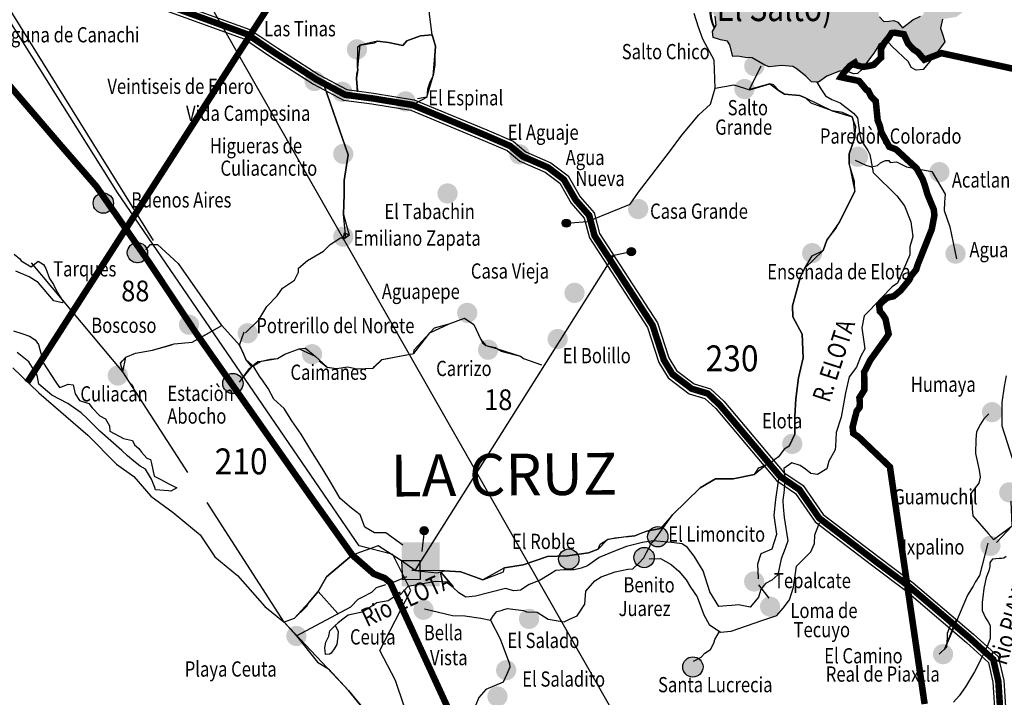
# Model space of a CAD drawing. Units: millimetres. Extents: x 0 to 2529293160181, y 0 to 1053706702311.
# Drawn here: x 268411 to 268494, y 2677901 to 2677958 of the extents above; entities that cross this region are included whole.
import ezdxf
from ezdxf.enums import TextEntityAlignment as Align

# ---------------------------------------------------------------- set-up
doc = ezdxf.new("R2010")
doc.units = ezdxf.units.MM
doc.linetypes.add('ACAD_ISO02W100', pattern=[15, 12, -3])
doc.linetypes.add('ACAD_ISO03W100', pattern=[30, 12, -18])
for name, color, linetype in [('BOLAS', 251, 'Continuous'), ('BRECHA', 110, 'ACAD_ISO03W100'), ('CAMINOREVEST', 30, 'ACAD_ISO02W100'), ('CARR2000', 30, 'ACAD_ISO02W100'), ('CUOTDIV', 5, 'Continuous'), ('KILOMETRAJE', 7, 'Continuous'), ('LIBRENODIV', 1, 'Continuous'), ('LIBRENODIVEST', 8, 'Continuous'), ('LIMITMUNI', 3, 'Continuous'), ('MANCHA', 8, 'Continuous'), ('MAR1', 4, 'Continuous'), ('MUNI', 170, 'Continuous'), ('NKM', 7, 'Continuous'), ('POBLADOS', 7, 'Continuous'), ('POLOS1ER', 1, 'Continuous'), ('REVESTIDAEST', 74, 'Continuous'), ('RIO', 131, 'Continuous'), ('RIOS', 160, 'Continuous'), ('TERRACERIA', 34, 'Continuous'), ('TREN', 7, 'TRACKS')]:
    doc.layers.add(name, color=color, linetype=linetype)
doc.styles.add('POBLADOS', font='romand.shx', dxfattribs={"height": 0.007})
doc.styles.add('QQ', font='TIMES.TTF', dxfattribs={"height": 0.0109})
doc.linetypes.add('TRACKS', pattern='A,3.81,[130,ltypeshp.shx,S=6.35,R=0,X=0,Y=0],3.81', length=7.62)

# ---------------------------------------------------------------- blocks, each defined once
blk = doc.blocks.new('B')
at = {"layer": 'KILOMETRAJE'}
blk.add_hatch(color=8, dxfattribs=at).paths.add_polyline_path([(0.00186, -0.00965, 1), (-0.00186, -0.00965, 1)])
blk.add_line((0, -0.00965), (0, 0), dxfattribs=at)
blk.add_circle((0, -0.00965), 0.00186, dxfattribs=at)

msp = doc.modelspace()

# ---------------------------------------------------------------- hatches: boundary and pattern name
at = {"layer": 'BOLAS'}
for points in [[(268438.441, 2677955.714, 1.000001), (268440.153, 2677955.714, 1.000001)], [(268471.951, 2677954.31, 1.000001), (268473.663, 2677954.31, 1.000001)], [(268434.869, 2677953.048, 1.000001), (268436.581, 2677953.048, 1.000001)], [(268437.203, 2677952.132, 1.000001), (268438.915, 2677952.132, 1.000001)], [(268471.123, 2677952.37, 1.000001), (268472.835, 2677952.37, 1.000001)], [(268442.536, 2677951.329, 1.000001), (268444.248, 2677951.329, 1.000001)], [(268437.286, 2677946.893, 1.000001), (268438.998, 2677946.893, 1.000001)], [(268452.147, 2677946.863, 1.000001), (268453.859, 2677946.863, 1.000001)], [(268480.696, 2677946.657, 1.000001), (268482.409, 2677946.657, 1.000001)], [(268487.56, 2677945.363, 1.000001), (268489.272, 2677945.363, 1.000001)], [(268446.077, 2677943.56, 1.000001), (268447.79, 2677943.56, 1.000001)], [(268417.06, 2677942.677, 1.000001), (268418.772, 2677942.677, 1.000001)], [(268462.158, 2677942.245, 1.000001), (268463.87, 2677942.245, 1.000001)], [(268437.288, 2677939.917, 1.000001), (268439, 2677939.917, 1.000001)], [(268419.936, 2677938.496, 1.000001), (268421.648, 2677938.496, 1.000001)], [(268476.83, 2677938.528, 1.000001), (268478.543, 2677938.528, 1.000001)], [(268488.92, 2677938.488, 1.000001), (268490.633, 2677938.488, 1.000001)], [(268456.79, 2677935.173, 1.000001), (268458.503, 2677935.173, 1.000001)], [(268447.739, 2677933.488, 1.000001), (268449.451, 2677933.488, 1.000001)], [(268424.277, 2677932.487, 1.000001), (268425.989, 2677932.487, 1.000001)], [(268429.23, 2677931.77, 1.000001), (268430.942, 2677931.77, 1.000001)], [(268455.364, 2677931.279, 1.000001), (268457.077, 2677931.279, 1.000001)], [(268434.653, 2677930.001, 1.000001), (268436.365, 2677930.001, 1.000001)], [(268449.501, 2677930.377, 1.000001), (268451.213, 2677930.377, 1.000001)], [(268418.274, 2677928.202, 1.000001), (268419.986, 2677928.202, 1.000001)], [(268427.985, 2677927.462, 1.000001), (268429.698, 2677927.462, 1.000001)], [(268492.001, 2677925.111, 1.000001), (268493.713, 2677925.111, 1.000001)], [(268475.155, 2677922.437, 1.000001), (268476.868, 2677922.437, 1.000001)], [(268493.454, 2677918.341, 1.000001), (268495.166, 2677918.341, 1.000001)], [(268463.751, 2677914.613, 1.000001), (268465.463, 2677914.613, 1.000001)], [(268446.263, 2677910.415), (268446.263, 2677914.123), (268443.07, 2677914.123), (268443.07, 2677910.415)], [(268491.866, 2677913.834, 1.000001), (268493.578, 2677913.834, 1.000001)], [(268456.243, 2677912.723, 1.000001), (268457.955, 2677912.723, 1.000001)], [(268462.594, 2677912.854, 1.000001), (268464.307, 2677912.854, 1.000001)], [(268471.937, 2677910.826, 1.000001), (268473.649, 2677910.826, 1.000001)], [(268444.05, 2677908.444, 1.000001), (268445.763, 2677908.444, 1.000001)], [(268473.281, 2677908.705, 1.000001), (268474.994, 2677908.705, 1.000001)], [(268452.956, 2677907.671, 1.000001), (268454.668, 2677907.671, 1.000001)], [(268433.331, 2677906.231, 1.000001), (268435.043, 2677906.231, 1.000001)], [(268487.868, 2677904.699, 1.000001), (268489.58, 2677904.699, 1.000001)], [(268451.024, 2677903.344, 1.000001), (268452.736, 2677903.344, 1.000001)], [(268466.712, 2677903.628, 1.000001), (268468.424, 2677903.628, 1.000001)], [(268450.291, 2677901.127, 1.000001), (268452.003, 2677901.127, 1.000001)]]:
    msp.add_hatch(color=256, dxfattribs=at).paths.add_polyline_path(points)
at = {"layer": 'MANCHA'}
h = msp.add_hatch(color=256, dxfattribs=at)
h.paths.add_polyline_path([(268444.28, 2677912.562), (268444.261, 2677911.016), (268444.644, 2677911.02), (268444.627, 2677912.557)])
h.paths.add_polyline_path([(268443.043, 2677912.578), (268443.146, 2677911.007), (268444.261, 2677911.016), (268444.28, 2677912.562)])
at = {"layer": 'RIO'}
h = msp.add_hatch(color=256, dxfattribs=at)
h.paths.add_polyline_path([(268480.6, 2677962.825), (268480.888, 2677963.356), (268481.503, 2677964.002), (268482.019, 2677964.807), (268481.721, 2677966.211), (268481.309, 2677967.941), (268480.541, 2677968.964), (268479.028, 2677969.835), (268478.663, 2677970.138), (268477.569, 2677970.122), (268476.9, 2677970.06), (268476.231, 2677969.999), (268475.685, 2677969.528), (268475.785, 2677968.442), (268475.846, 2677967.775), (268475.307, 2677967.22), (268474.889, 2677967.182), (268474.198, 2677967.37), (268474.144, 2677967.955), (268474.394, 2677968.904), (268475.099, 2677970.4), (268475.387, 2677970.931), (268476.01, 2677971.494), (268476.062, 2677971.835), (268475.151, 2677971.667), (268474.931, 2677971.31), (268474.423, 2677970.422), (268473.913, 2677970.459), (268473.518, 2677971.096), (268473.411, 2677971.339), (268472.735, 2677971.361), (268472.127, 2677971.557), (268471.435, 2677971.746), (268471.033, 2677971.83), (268471.272, 2677971.413), (268471.429, 2677971.266), (268471.518, 2677971.077), (268471.641, 2677970.909), (268472.025, 2677970.609), (268472.496, 2677970.063), (268472.983, 2677969.35), (268473.022, 2677968.933), (268472.901, 2677968.416), (268472.164, 2677968.18), (268470.682, 2677968.717), (268469.526, 2677969.369), (268469.169, 2677969.588), (268468.416, 2677970.445), (268467.853, 2677971.067), (268467.336, 2677971.187), (268466.979, 2677970.481), (268467.194, 2677969.07), (268467.894, 2677967.872), (268468.464, 2677967.166), (268468.982, 2677966.12), (268469.181, 2677964.875), (268469.068, 2677964.276), (268468.666, 2677963.144), (268468.675, 2677962.135), (268468.501, 2677961.277), (268468.707, 2677959.949), (268468.852, 2677959.289), (268469.514, 2677958.508), (268469.583, 2677957.757), (268469.295, 2677957.226), (268469.341, 2677956.725), (268469.949, 2677956.528), (268470.549, 2677956.415), (268470.747, 2677956.097), (268471.007, 2677955.11), (268471.424, 2677955.149), (268472.025, 2677955.036), (268472.618, 2677955.006), (268473.699, 2677954.391), (268474.049, 2677954.255), (268475.135, 2677954.355), (268476.07, 2677954.273), (268476.427, 2677954.053), (268477.158, 2677953.447), (268477.621, 2677952.985), (268478.214, 2677952.955), (268478.928, 2677953.441), (268479.984, 2677953.875), (268480.503, 2677953.923), (268480.929, 2677954.386), (268481.315, 2677954.63), (268481.403, 2677954.434), (268481.966, 2677954.286), (268482.068, 2677954.296), (268482.278, 2677954.591), (268482.877, 2677955.404), (268483.173, 2677955.852), (268483.317, 2677956.118), (268483.636, 2677956.316), (268483.801, 2677956.304), (268484.179, 2677956.768), (268484.416, 2677957.134), (268484.687, 2677957.161), (268485.453, 2677957.034), (268485.807, 2677956.248), (268486.268, 2677955.748), (268486.635, 2677955.511), (268487.178, 2677954.882), (268488.016, 2677955.204), (268488.342, 2677955.624), (268488.866, 2677956.346), (268488.736, 2677956.839), (268488.507, 2677957.491), (268488.689, 2677958.266), (268489.851, 2677958.457), (268490.482, 2677958.936), (268491.005, 2677959.657), (268491.02, 2677960.416), (268491.254, 2677961.532), (268491.595, 2677962.405), (268491.998, 2677962.611), (268492.278, 2677963.226), (268492.543, 2677964.008), (268492.801, 2677964.873), (268492.891, 2677965.723), (268492.837, 2677966.308), (268492.791, 2677966.809), (268492.723, 2677966.634), (268492.518, 2677966.11), (268492.321, 2677965.503), (268491.691, 2677965.024), (268491.562, 2677964.591), (268491.381, 2677963.817), (268491.184, 2677963.209), (268490.797, 2677962.837), (268490.402, 2677962.548), (268490.312, 2677961.698), (268490.297, 2677960.939), (268490.009, 2677960.408), (268489.546, 2677959.944), (268489.219, 2677959.83), (268488.832, 2677959.457), (268488.247, 2677959.404), (268487.996, 2677959.381), (268487.449, 2677959.835), (268487.198, 2677959.812), (268487.168, 2677959.22), (268487.055, 2677958.62), (268486.812, 2677958.514), (268486.166, 2677958.202), (268485.301, 2677957.533), (268484.921, 2677958.003), (268484.571, 2677958.139), (268484.153, 2677958.101), (268483.735, 2677958.062), (268483.362, 2677958.449), (268483.233, 2677958.942), (268483.422, 2677959.633), (268483.088, 2677959.602), (268482.776, 2677959.321), (268482.26, 2677959.442), (268481.72, 2677959.813), (268481.742, 2677960.489), (268481.529, 2677960.974), (268481.065, 2677961.436), (268481.194, 2677961.869), (268481.307, 2677962.469)])
h.paths.add_polyline_path([(268491.336, 2677962.261), (268498.836, 2677962.261), (268498.836, 2677964.19), (268491.336, 2677964.19)], flags=9)
h.paths.add_polyline_path([(268461.454, 2677954.561), (268470.962, 2677954.561), (268470.962, 2677956.489), (268461.454, 2677956.489)], flags=9)

# ---------------------------------------------------------------- linework, layer by layer
at = {"layer": 'BRECHA', "ltscale": 0.5}
for points in [[(268481.327, 2677946.371), (268482.212, 2677945.945), (268482.689, 2677945.82), (268483.189, 2677945.909), (268483.463, 2677946.145), (268483.665, 2677946.248), (268483.867, 2677946.351), (268484.164, 2677946.336), (268484.264, 2677946.176), (268484.802, 2677946.224), (268485.652, 2677945.817), (268487.792, 2677945.409), (268488.914, 2677943.508), (268488.846, 2677942.829), (268488.812, 2677942.116), (268489.288, 2677940.757), (268489.865, 2677938.041)], [(268492.6, 2677924.976), (268492.174, 2677924.557), (268491.877, 2677924.107), (268491.557, 2677923.444), (268491.489, 2677922.804), (268491.471, 2677921.619), (268491.624, 2677920.873), (268491.77, 2677920.21), (268491.866, 2677919.628), (268491.744, 2677919.11), (268491.063, 2677918.244), (268491.162, 2677917.62), (268491.182, 2677916.945), (268491.236, 2677916.359), (268492.561, 2677914.833), (268492.985, 2677914.365)], [(268434.187, 2677906.231), (268438.771, 2677908.695), (268439.388, 2677909.346), (268439.805, 2677909.52), (268440.554, 2677909.913), (268440.949, 2677910.328), (268441.74, 2677910.563)], [(268467.674, 2677904.118), (268468.333, 2677904.449), (268468.637, 2677904.769), (268469.109, 2677905.084), (268469.394, 2677905.61), (268469.49, 2677905.932), (268469.881, 2677906.616)]]:
    msp.add_lwpolyline(points, dxfattribs=at)
at = {"layer": 'CAMINOREVEST'}
for points in [[(268445.642, 2677956.949), (268445.422, 2677958.672), (268445.348, 2677959.474), (268445.285, 2677960.153), (268445.279, 2677960.9), (268444.846, 2677961.545), (268444.8, 2677962.039), (268444.85, 2677962.853), (268444.861, 2677963.414), (268444.556, 2677964.693), (268446.191, 2677965.217), (268446.87, 2677965.28), (268447.432, 2677965.269), (268448.455, 2677964.99), (268448.905, 2677964.844), (268450.164, 2677964.711), (268450.411, 2677964.734)], [(268439.354, 2677952.137), (268439.251, 2677953.248), (268439.279, 2677953.624), (268439.369, 2677954.006), (268439.352, 2677954.191), (268439.378, 2677955.937), (268439.552, 2677956.077), (268440.782, 2677956.253), (268441.018, 2677956.399), (268441.962, 2677956.299), (268443.171, 2677956.037), (268443.508, 2677956.441), (268444.654, 2677956.858), (268445.642, 2677956.949), (268445.919, 2677955.979), (268445.869, 2677955.165), (268445.875, 2677954.418), (268445.713, 2677953.469), (268445.45, 2677952.947), (268445.254, 2677952.369), (268445.192, 2677951.678), (268444.395, 2677951.543)], [(268475.734, 2677922.23), (268475.734, 2677922.23), (268475.734, 2677922.23), (268476.231, 2677923.259), (268476.214, 2677924.774), (268476.322, 2677926.241), (268476.523, 2677928.019), (268476.915, 2677929.694), (268476.853, 2677931.691), (268476.043, 2677933.159), (268476.02, 2677934.067), (268476.702, 2677936.558), (268477.063, 2677937.259), (268477.698, 2677938.288), (268478.628, 2677938.738), (268478.912, 2677939.614), (268479.673, 2677940.594), (268479.985, 2677941.169), (268481.273, 2677943.735), (268481.255, 2677944.583), (268480.816, 2677946.06), (268480.798, 2677946.908), (268481.279, 2677948.287), (268481.377, 2677949.206), (268481.146, 2677949.731), (268481.058, 2677950.027), (268480.236, 2677950.376), (268479.371, 2677950.539), (268477.602, 2677951.187), (268477.136, 2677951.63), (268476.632, 2677951.826), (268475.344, 2677951.95), (268474.895, 2677952.212), (268474.423, 2677952.715), (268474.111, 2677952.808), (268472.392, 2677952.342), (268473.392, 2677954.339)], [(268421.485, 2677938.793), (268421.897, 2677939.256), (268422.463, 2677939.256), (268424.214, 2677937.661), (268427.87, 2677932.41)], [(268436.116, 2677929.439), (268436.774, 2677928.893), (268437.574, 2677928.784), (268438.532, 2677928.933), (268439.277, 2677928.759), (268440.669, 2677928.826), (268440.778, 2677928.958), (268441.391, 2677929.56), (268444.08, 2677930.051), (268444.113, 2677930.357), (268445.437, 2677931.814), (268445.437, 2677931.814), (268445.826, 2677932.214), (268447.069, 2677932.571), (268448.361, 2677933.054), (268448.361, 2677933.054), (268448.361, 2677933.054), (268449.14, 2677932.519), (268449.743, 2677931.239), (268449.892, 2677930.95), (268450.155, 2677930.731), (268450.96, 2677930.562), (268451.475, 2677930.246), (268451.662, 2677930.202), (268453.092, 2677929.848), (268453.355, 2677929.63), (268454.862, 2677929.101)], [(268419.551, 2677928.522), (268419.364, 2677929.233), (268419.528, 2677929.43), (268419.802, 2677929.759), (268420.623, 2677930.077), (268422.058, 2677930.33), (268423.893, 2677930.863), (268425.399, 2677931.002), (268427.913, 2677932.435)], [(268445, 2677908.516), (268447.362, 2677907.945), (268448.397, 2677907.919), (268449.751, 2677907.74), (268450.556, 2677907.571), (268450.824, 2677907.96), (268451.098, 2677908.288), (268451.454, 2677908.382), (268451.689, 2677908.464), (268451.985, 2677908.552), (268453.338, 2677908.373), (268453.59, 2677908.275), (268454.505, 2677908.238), (268455.41, 2677907.654), (268456.768, 2677907.414), (268457.234, 2677907.639), (268457.875, 2677907.941), (268458.515, 2677908.91), (268458.596, 2677910.01), (268459.367, 2677910.87), (268459.882, 2677911.221), (268461.059, 2677911.633), (268462.133, 2677911.853), (268462.554, 2677911.892), (268463.058, 2677912.363), (268463.501, 2677912.828), (268463.703, 2677913.272), (268464.015, 2677913.847), (268464.059, 2677914.033), (268464.398, 2677914.307), (268465.902, 2677916.448), (268468.245, 2677918.727), (268469.521, 2677919.475), (268471.038, 2677919.494), (268472.829, 2677919.841), (268473.201, 2677920.421), (268473.902, 2677920.728)], [(268473.163, 2677911.043), (268473.107, 2677912.312), (268473.391, 2677913.188), (268474.327, 2677913.578), (268474.698, 2677914.826), (268474.494, 2677916.385), (268474.613, 2677917.731), (268474.877, 2677919.492)], [(268463.926, 2677912.743), (268464.895, 2677912.771), (268465.794, 2677912.247), (268466.452, 2677911.701), (268467.067, 2677910.968), (268467.429, 2677910.334), (268467.988, 2677909.536), (268468.554, 2677908.01), (268468.993, 2677907.201), (268469.963, 2677906.562), (268470.867, 2677906.645), (268473.518, 2677907.556), (268474.695, 2677907.968), (268475.248, 2677908.565), (268475.789, 2677909.283), (268476.117, 2677910.344), (268476.378, 2677912.129), (268477.57, 2677913.33), (268477.871, 2677914.025), (268477.925, 2677914.758), (268478.318, 2677915.766)], [(268450.556, 2677907.571), (268451.36, 2677906.003), (268452.162, 2677903.892), (268452.19, 2677903.591), (268451.938, 2677903.022), (268451.638, 2677902.326), (268450.176, 2677901.706), (268449.568, 2677901.044), (268449.323, 2677900.414), (268449.829, 2677898.215), (268450.805, 2677896.848), (268450.789, 2677896.361), (268449.75, 2677895.113)], [(268488.394, 2677904.697), (268489.051, 2677905.311), (268489.1, 2677906.067), (268489.103, 2677906.463), (268489.391, 2677907.201)]]:
    msp.add_lwpolyline(points, dxfattribs=at)
at = {"layer": 'CARR2000'}
for p, q in [((268445.642, 2677956.949), (268445.422, 2677958.672)), ((268441.018, 2677956.399), (268439.552, 2677956.077)), ((268441.962, 2677956.299), (268441.018, 2677956.399)), ((268443.171, 2677956.037), (268441.962, 2677956.299)), ((268443.508, 2677956.441), (268443.171, 2677956.037)), ((268444.654, 2677956.858), (268443.508, 2677956.441)), ((268445.642, 2677956.949), (268444.654, 2677956.858)), ((268445.919, 2677955.979), (268445.642, 2677956.949)), ((268439.552, 2677956.077), (268439.352, 2677954.191)), ((268445.869, 2677955.165), (268445.919, 2677955.979)), ((268445.713, 2677953.469), (268445.869, 2677955.165)), ((268439.369, 2677954.006), (268439.251, 2677953.248)), ((268439.352, 2677954.191), (268439.369, 2677954.006)), ((268439.251, 2677953.248), (268439.347, 2677952.209)), ((268445.192, 2677951.678), (268445.713, 2677953.469)), ((268438.544, 2677946.81), (268436.522, 2677952.658)), ((268436.522, 2677952.658), (268436.522, 2677952.658)), ((268472.433, 2677952.315), (268474.111, 2677952.808)), ((268474.111, 2677952.808), (268474.895, 2677952.212)), ((268474.895, 2677952.212), (268475.344, 2677951.95)), ((268443.98, 2677951.026), (268445.192, 2677951.678)), ((268475.344, 2677951.95), (268476.632, 2677951.826)), ((268476.632, 2677951.826), (268477.136, 2677951.63)), ((268477.136, 2677951.63), (268479.371, 2677950.539)), ((268479.371, 2677950.539), (268479.371, 2677950.539)), ((268479.371, 2677950.539), (268481.058, 2677950.027)), ((268481.058, 2677950.027), (268481.146, 2677949.731)), ((268481.146, 2677949.731), (268481.279, 2677948.287)), ((268419.551, 2677928.522), (268401.908, 2677949.57)), ((268481.279, 2677948.287), (268480.798, 2677946.908)), ((268438.212, 2677944.662), (268438.544, 2677946.81)), ((268438.544, 2677946.81), (268438.544, 2677946.81)), ((268438.544, 2677946.81), (268438.544, 2677946.81)), ((268480.798, 2677946.908), (268480.816, 2677946.06)), ((268480.816, 2677946.06), (268481.273, 2677943.735)), ((268438.213, 2677943.498), (268438.212, 2677944.662)), ((268438.212, 2677944.662), (268438.212, 2677944.662)), ((268438.157, 2677941.799), (268438.213, 2677943.498)), ((268481.273, 2677943.735), (268479.985, 2677941.169)), ((268481.273, 2677943.735), (268481.273, 2677943.735)), ((268438.367, 2677939.806), (268438.157, 2677941.799)), ((268438.157, 2677941.799), (268438.157, 2677941.799)), ((268479.985, 2677941.169), (268478.912, 2677939.614)), ((268478.912, 2677939.614), (268478.628, 2677938.738)), ((268478.628, 2677938.738), (268477.063, 2677937.259)), ((268477.063, 2677937.259), (268476.702, 2677936.558)), ((268476.702, 2677936.558), (268476.02, 2677934.067)), ((268476.02, 2677934.067), (268476.043, 2677933.159)), ((268447.069, 2677932.571), (268448.361, 2677933.054)), ((268448.361, 2677933.054), (268449.14, 2677932.519)), ((268476.043, 2677933.159), (268476.853, 2677931.691)), ((268426.023, 2677931.358), (268427.913, 2677932.435)), ((268427.913, 2677932.435), (268429.393, 2677930.773)), ((268445.437, 2677931.814), (268447.069, 2677932.571)), ((268449.14, 2677932.519), (268449.743, 2677931.239)), ((268425.399, 2677931.002), (268426.023, 2677931.358)), ((268444.08, 2677930.051), (268445.437, 2677931.814)), ((268476.853, 2677931.691), (268476.915, 2677929.694)), ((268422.058, 2677930.33), (268423.56, 2677930.767)), ((268423.56, 2677930.767), (268423.893, 2677930.863)), ((268423.893, 2677930.863), (268425.399, 2677931.002)), ((268429.393, 2677930.773), (268429.393, 2677930.773)), ((268429.393, 2677930.773), (268429.954, 2677929.493)), ((268449.743, 2677931.239), (268450.155, 2677930.731)), ((268450.155, 2677930.731), (268451.148, 2677930.447)), ((268419.551, 2677928.522), (268419.802, 2677929.759)), ((268419.802, 2677929.759), (268420.623, 2677930.077)), ((268420.623, 2677930.077), (268422.058, 2677930.33)), ((268422.058, 2677930.33), (268422.058, 2677930.33)), ((268432.599, 2677929.644), (268433.2, 2677930.017)), ((268433.2, 2677930.017), (268434.432, 2677930.448)), ((268434.432, 2677930.448), (268435.761, 2677929.829)), ((268435.761, 2677929.829), (268436.774, 2677928.893)), ((268441.418, 2677929.565), (268444.08, 2677930.051)), ((268451.148, 2677930.447), (268453.092, 2677929.848)), ((268453.092, 2677929.848), (268453.355, 2677929.63)), ((268476.915, 2677929.694), (268476.523, 2677928.019)), ((268430.394, 2677928.931), (268429.591, 2677927.924)), ((268429.954, 2677929.493), (268430.394, 2677928.931)), ((268430.394, 2677928.931), (268431.242, 2677929.413)), ((268431.242, 2677929.413), (268432.599, 2677929.644)), ((268436.774, 2677928.893), (268437.574, 2677928.784)), ((268437.574, 2677928.784), (268438.532, 2677928.933)), ((268438.532, 2677928.933), (268439.277, 2677928.759)), ((268440.669, 2677928.826), (268441.418, 2677929.565)), ((268453.355, 2677929.63), (268454.862, 2677929.101)), ((268433.152, 2677907.404), (268419.551, 2677928.522)), ((268439.277, 2677928.759), (268440.669, 2677928.826)), ((268476.523, 2677928.019), (268476.322, 2677926.241)), ((268476.322, 2677926.241), (268476.214, 2677924.774)), ((268476.214, 2677924.774), (268476.231, 2677923.259)), ((268476.231, 2677923.259), (268475.734, 2677922.23)), ((268473.902, 2677920.728), (268472.829, 2677919.841)), ((268472.829, 2677919.841), (268471.038, 2677919.494)), ((268472.829, 2677919.841), (268472.829, 2677919.841)), ((268469.521, 2677919.475), (268468.245, 2677918.727)), ((268471.038, 2677919.494), (268469.521, 2677919.475)), ((268469.521, 2677919.475), (268469.521, 2677919.475)), ((268468.245, 2677918.727), (268465.902, 2677916.448)), ((268468.245, 2677918.727), (268468.245, 2677918.727)), ((268465.902, 2677916.448), (268464.891, 2677915.296)), ((268463.744, 2677915.085), (268462.722, 2677914.673)), ((268464.891, 2677915.296), (268463.744, 2677915.085)), ((268492.985, 2677914.365), (268494.543, 2677915.527)), ((268460.42, 2677914.355), (268459.647, 2677913.543)), ((268462.197, 2677914.625), (268460.42, 2677914.355)), ((268462.722, 2677914.673), (268462.197, 2677914.625)), ((268438.901, 2677913.059), (268436.729, 2677911.226)), ((268458.826, 2677913.256), (268457.049, 2677912.987)), ((268459.647, 2677913.543), (268458.826, 2677913.256)), ((268455.357, 2677912.937), (268453.304, 2677912.219)), ((268457.049, 2677912.987), (268455.357, 2677912.937)), ((268457.049, 2677912.987), (268457.049, 2677912.987)), ((268446.673, 2677911.714), (268444.201, 2677911.747)), ((268444.201, 2677911.747), (268444.201, 2677911.747)), ((268448.059, 2677911.63), (268446.673, 2677911.714)), ((268449.923, 2677910.955), (268448.059, 2677911.63)), ((268451.737, 2677911.969), (268449.923, 2677910.955)), ((268453.304, 2677912.219), (268451.737, 2677911.969)), ((268436.729, 2677911.226), (268436.021, 2677909.993)), ((268449.923, 2677910.955), (268449.923, 2677910.955)), ((268436.021, 2677909.993), (268435.258, 2677909.076)), ((268435.258, 2677909.076), (268434.008, 2677907.691)), ((268434.008, 2677907.691), (268433.152, 2677907.404)), ((268438.578, 2677901.627), (268433.152, 2677907.404)), ((268444.127, 2677894.919), (268438.578, 2677901.627))]:
    msp.add_line(p, q, dxfattribs=at)
at = {"layer": 'CUOTDIV', "const_width": 0.551}
msp.add_lwpolyline([(268409.714, 2677952.992), (268414.235, 2677947.707), (268417.317, 2677944.157), (268419.245, 2677941.386), (268421.742, 2677937.782), (268425.74, 2677931.761), (268435.253, 2677918.186), (268438.901, 2677913.059), (268440.724, 2677911.464), (268441.639, 2677911.108), (268442.116, 2677910.711), (268446.97, 2677900.144)], dxfattribs=at)
at = {"layer": 'LIBRENODIV', "const_width": 0.551}
msp.add_lwpolyline([(268422.809, 2677959.618), (268430.042, 2677956.989), (268432.363, 2677955.424), (268435.867, 2677953.178), (268438.295, 2677951.886), (268440.632, 2677951.574), (268443.98, 2677951.026), (268450.084, 2677948.491), (268452.213, 2677947.567), (268453.285, 2677946.677), (268455.414, 2677945.754), (268456.747, 2677944.733), (268457.735, 2677943.018), (268458.882, 2677941.709), (268459.332, 2677939.994), (268464.229, 2677932.441), (268465.183, 2677929.504), (268465.9, 2677928.317), (268467.528, 2677927.085), (268468.883, 2677926.683), (268469.893, 2677925.724), (268474.993, 2677919.681), (268476.61, 2677918.58), (268478.28, 2677916.168), (268482.957, 2677912.586), (268485.928, 2677910.359), (268490.994, 2677906.036), (268492.962, 2677904.244), (268493.39, 2677902.396), (268493.586, 2677899.326)], dxfattribs=at)
at = {"layer": 'LIBRENODIV', "color": 7}
for points in [[(268423.081, 2677960.007), (268430.252, 2677957.402), (268432.615, 2677955.808), (268436.1, 2677953.574), (268438.437, 2677952.33), (268440.699, 2677952.028), (268444.107, 2677951.47), (268450.263, 2677948.914), (268452.456, 2677947.962), (268453.527, 2677947.073), (268455.649, 2677946.152), (268457.099, 2677945.042), (268458.11, 2677943.287), (268459.298, 2677941.93), (268459.758, 2677940.182), (268464.647, 2677932.641), (268465.604, 2677929.696), (268466.248, 2677928.63), (268467.739, 2677927.502), (268469.119, 2677927.092), (268470.228, 2677926.039), (268475.304, 2677920.025), (268476.938, 2677918.911), (268478.617, 2677916.489), (268483.234, 2677912.952), (268486.215, 2677910.718), (268491.297, 2677906.38), (268493.377, 2677904.487), (268493.845, 2677902.463), (268494.045, 2677899.348)], [(268422.537, 2677959.228), (268429.832, 2677956.577), (268432.111, 2677955.041), (268435.635, 2677952.781), (268438.152, 2677951.442), (268440.564, 2677951.12), (268443.853, 2677950.581), (268449.904, 2677948.068), (268451.97, 2677947.172), (268453.042, 2677946.282), (268455.18, 2677945.355), (268456.395, 2677944.424), (268457.36, 2677942.75), (268458.465, 2677941.488), (268458.907, 2677939.806), (268463.811, 2677932.242), (268464.763, 2677929.312), (268465.553, 2677928.004), (268467.318, 2677926.669), (268468.646, 2677926.275), (268469.558, 2677925.408), (268474.683, 2677919.337), (268476.281, 2677918.248), (268477.944, 2677915.847), (268482.68, 2677912.22), (268485.641, 2677910.001), (268490.69, 2677905.691), (268492.547, 2677904.001), (268492.934, 2677902.329), (268493.127, 2677899.305)]]:
    msp.add_lwpolyline(points, dxfattribs=at)
at = {"layer": 'LIBRENODIVEST'}
for p, q in [((268437.03, 2677939.25), (268437.921, 2677939.806)), ((268437.921, 2677939.806), (268438.367, 2677939.806)), ((268436.473, 2677938.694), (268437.03, 2677939.25)), ((268435.136, 2677937.915), (268436.473, 2677938.694)), ((268434.356, 2677937.248), (268435.136, 2677937.915)), ((268434.356, 2677936.914), (268434.356, 2677937.248)), ((268434.022, 2677936.247), (268434.356, 2677936.914)), ((268432.573, 2677934.912), (268433.019, 2677935.579)), ((268433.019, 2677935.579), (268434.022, 2677936.247)), ((268431.682, 2677934.022), (268432.573, 2677934.912)), ((268431.013, 2677932.91), (268431.682, 2677934.022)), ((268429.899, 2677931.797), (268431.013, 2677932.91)), ((268429.393, 2677930.773), (268429.794, 2677931.892)), ((268429.714, 2677930.053), (268429.393, 2677930.773)), ((268429.954, 2677929.493), (268429.714, 2677930.053)), ((268430.595, 2677928.933), (268429.954, 2677929.493)), ((268431.075, 2677928.134), (268430.595, 2677928.933)), ((268431.396, 2677927.734), (268431.075, 2677928.134)), ((268431.796, 2677927.094), (268431.396, 2677927.734)), ((268432.277, 2677926.214), (268431.796, 2677927.094)), ((268433.158, 2677925.415), (268432.277, 2677926.214)), ((268433.799, 2677924.375), (268433.158, 2677925.415)), ((268434.6, 2677923.255), (268433.799, 2677924.375)), ((268435.401, 2677921.896), (268434.6, 2677923.255)), ((268475.734, 2677922.23), (268475.334, 2677921.99)), ((268436.362, 2677920.376), (268435.401, 2677921.896)), ((268475.334, 2677921.99), (268474.853, 2677921.35)), ((268474.533, 2677921.11), (268474.052, 2677920.71)), ((268474.853, 2677921.35), (268474.533, 2677921.11)), ((268437.083, 2677919.177), (268436.362, 2677920.376)), ((268437.885, 2677917.817), (268437.083, 2677919.177)), ((268438.846, 2677917.018), (268437.885, 2677917.817)), ((268439.567, 2677916.458), (268438.846, 2677917.018)), ((268439.967, 2677915.418), (268439.567, 2677916.458)), ((268440.768, 2677914.938), (268439.967, 2677915.418)), ((268441.73, 2677914.938), (268440.768, 2677914.938)), ((268443.172, 2677913.899), (268441.73, 2677914.938)), ((268441.072, 2677913.845), (268438.901, 2677913.059)), ((268443.043, 2677912.578), (268441.072, 2677913.845)), ((268444.201, 2677911.747), (268443.043, 2677912.578))]:
    msp.add_line(p, q, dxfattribs=at)
for points in [[(268469.511, 2677952.442), (268469.426, 2677954.812), (268468.47, 2677956.574), (268468.111, 2677957.598), (268467.74, 2677958.753)], [(268459.029, 2677941.306), (268462.343, 2677942.667), (268463.045, 2677943.657), (268465.641, 2677947.066), (268466.701, 2677948.485), (268468.13, 2677950.202), (268469.107, 2677951.084), (268469.511, 2677952.442), (268471.073, 2677952.718), (268472.433, 2677952.315)], [(268444.201, 2677911.747), (268460.984, 2677938.37)], [(268492.514, 2677914.055), (268491.81, 2677911.343), (268491.438, 2677910.78), (268491.257, 2677910.446), (268490.799, 2677909.663), (268488.834, 2677905.077), (268489.826, 2677907.562)]]:
    msp.add_lwpolyline(points, dxfattribs=at)
at = {"layer": 'LIBRENODIVEST', "ltscale": 0.5}
msp.add_lwpolyline([(268442.39, 2677910.77), (268443.509, 2677911.26)], dxfattribs=at)
at = {"layer": 'LIMITMUNI', "const_width": 0.551}
for points in [[(268411.484, 2677927.61), (268433.319, 2677961.627)], [(268499.211, 2677953.081), (268488.595, 2677955.397), (268487.145, 2677954.84), (268486.602, 2677955.469), (268486.236, 2677955.705), (268485.774, 2677956.206), (268485.421, 2677956.991), (268484.655, 2677957.119), (268484.384, 2677957.091), (268484.147, 2677956.725), (268483.781, 2677956.277), (268483.491, 2677955.769), (268483.498, 2677955.017), (268483.187, 2677954.712), (268482.875, 2677954.407), (268482.272, 2677954.277), (268481.933, 2677954.243), (268481.371, 2677954.391), (268481.282, 2677954.587), (268480.896, 2677954.343), (268480.341, 2677953.74), (268480.104, 2677953.373), (268480.525, 2677953.279), (268481.644, 2677953.05), (268482.268, 2677952.293), (268482.41, 2677952.239), (268482.669, 2677951.718), (268483.049, 2677951.346), (268483.09, 2677950.939), (268483.124, 2677950.601), (268483.179, 2677950.059), (268483.213, 2677949.72), (268483.397, 2677949.26), (268483.52, 2677948.725), (268484.192, 2677947.493), (268484.762, 2677947.277), (268486.499, 2677945.675), (268487.002, 2677944.768), (268487.192, 2677944.24), (268487.403, 2677943.509), (268487.947, 2677942.195), (268487.995, 2677941.721), (268487.773, 2677940.536), (268486.563, 2677937.49), (268486.462, 2677937.138), (268486.036, 2677936.616), (268485.867, 2677936.257), (268485.44, 2677935.734), (268485.136, 2677935.362), (268484.567, 2677934.893), (268484.032, 2677934.771), (268483.652, 2677934.459), (268483.341, 2677934.153), (268483.396, 2677933.612), (268483.627, 2677933.361), (268483.871, 2677932.976), (268484.137, 2677931.703), (268483.961, 2677931.411), (268482.581, 2677929.492), (268482.297, 2677928.916), (268482.067, 2677928.483), (268482.095, 2677927.528), (268482.082, 2677926.979), (268481.67, 2677926.321), (268481.711, 2677925.915), (268481.684, 2677925.502), (268481.441, 2677925.203), (268481.394, 2677924.993), (268481.292, 2677924.641), (268481.245, 2677924.431), (268481.097, 2677923.869), (268481.152, 2677923.327), (268481.593, 2677923.03), (268484.246, 2677920.493), (268487.171, 2677900.49)]]:
    msp.add_lwpolyline(points, dxfattribs=at)
at = {"layer": 'MANCHA'}
msp.add_lwpolyline([(268443.043, 2677912.578), (268443.146, 2677911.007), (268444.644, 2677911.02), (268444.627, 2677912.557), (268443.043, 2677912.578)], dxfattribs=at)
at = {"layer": 'MAR1', "linetype": 'Continuous'}
for points in [[(268410.392, 2677938.451), (268410.868, 2677938.056), (268410.983, 2677937.871), (268411.811, 2677937.362), (268412.4, 2677937.856), (268412.867, 2677937.557), (268413.043, 2677937.232), (268413.366, 2677936.384), (268413.705, 2677935.879), (268414.01, 2677935.224), (268414.521, 2677934.442), (268414.433, 2677934.336), (268413.733, 2677934.516), (268412.42, 2677936.053), (268411.644, 2677936.518), (268410.526, 2677937)], [(268410.316, 2677931.977), (268411.021, 2677931.749), (268411.677, 2677931.517), (268412.144, 2677931.218), (268412.426, 2677930.805), (268412.863, 2677929.236), (268413.833, 2677927.716), (268414.206, 2677927.185), (268414.459, 2677927.286), (268414.93, 2677927.476), (268415.374, 2677927.419), (268415.542, 2677926.654), (268415.886, 2677926.1), (268416.692, 2677925.833), (268416.97, 2677925.469), (268417.618, 2677924.797), (268418.08, 2677924.547), (268418.428, 2677923.945), (268418.468, 2677923.509), (268419.613, 2677922.9), (268420.362, 2677922.725), (268420.543, 2677922.352), (268420.913, 2677922.045), (268421.138, 2677921.724), (268421.574, 2677921.228), (268421.881, 2677921.104), (268421.957, 2677920.775), (268422.2, 2677919.725), (268422.764, 2677919.435), (268423.434, 2677919.058), (268424.099, 2677918.729), (268423.597, 2677918.451), (268423.39, 2677918.468), (268422.311, 2677918.567), (268422.241, 2677918.753), (268421.981, 2677919.46), (268421.465, 2677920.291), (268421.002, 2677920.541), (268420.474, 2677920.98), (268419.945, 2677921.419), (268419.465, 2677921.863), (268417.605, 2677923.496), (268416.53, 2677924.567), (268416.045, 2677925.059), (268414.9, 2677925.832), (268413.566, 2677926.538), (268412.455, 2677927.46), (268412.336, 2677928.229), (268411.629, 2677929.362), (268411.051, 2677929.797), (268410.629, 2677930.148)], [(268410.269, 2677928.842), (268412.463, 2677926.752), (268416.6, 2677923.182), (268419.024, 2677920.723), (268420.486, 2677919.687), (268421.92, 2677918.026), (268423.806, 2677916.639), (268426.079, 2677914.751), (268427.322, 2677912.915), (268429.225, 2677911.334), (268431.517, 2677908.717), (268433.152, 2677907.404), (268434.187, 2677906.231), (268435.965, 2677904.02), (268436.895, 2677903.471), (268438.578, 2677901.627), (268440.279, 2677899.589)]]:
    msp.add_lwpolyline(points, dxfattribs=at)
at = {"layer": 'POBLADOS'}
for centre in [(268417.905, 2677942.745), (268420.781, 2677938.564), (268428.831, 2677927.53), (268464.666, 2677914.602), (268457.158, 2677912.713), (268463.51, 2677912.844), (268467.627, 2677903.617)]:
    msp.add_circle(centre, 0.856, dxfattribs=at)
at = {"layer": 'POLOS1ER', "color": 1}
msp.add_line((268399.639, 2678007.316), (268498.108, 2677834.553), dxfattribs=at)
at = {"layer": 'REVESTIDAEST'}
for p, q in [((268436.729, 2677911.226), (268438.901, 2677913.059)), ((268436.021, 2677909.993), (268436.729, 2677911.226))]:
    msp.add_line(p, q, dxfattribs=at)
for points in [[(268436.522, 2677952.658), (268438.544, 2677946.81), (268438.212, 2677944.662), (268438.213, 2677943.498), (268438.157, 2677941.799), (268438.637, 2677940.044), (268438.256, 2677940.251), (268438.144, 2677939.695), (268438.144, 2677939.695), (268438.637, 2677940.044), (268438.144, 2677939.695), (268438.144, 2677939.695), (268438.256, 2677940.251), (268438.144, 2677939.695), (268438.256, 2677940.251), (268438.144, 2677939.695), (268438.256, 2677940.251), (268438.144, 2677939.695), (268438.256, 2677940.251), (268438.637, 2677940.044), (268438.256, 2677940.251)], [(268429.39, 2677927.655), (268430.239, 2677928.792), (268430.631, 2677929.145), (268430.927, 2677929.384), (268431.242, 2677929.413), (268431.968, 2677929.586), (268432.599, 2677929.644), (268433.2, 2677930.017), (268434.432, 2677930.448), (268434.958, 2677930.496), (268435.761, 2677929.829)], [(268444.201, 2677911.747), (268444.201, 2677911.747), (268444.201, 2677911.747), (268444.201, 2677911.747), (268444.201, 2677911.747), (268443.912, 2677911.778), (268446.052, 2677911.551), (268446.673, 2677911.714), (268448.059, 2677911.63), (268449.923, 2677910.955), (268451.661, 2677911.644), (268451.737, 2677911.969), (268453.304, 2677912.219), (268455.357, 2677912.937), (268457.049, 2677912.987), (268458.826, 2677913.256), (268459.647, 2677913.543), (268459.818, 2677913.983), (268460.42, 2677914.355), (268461.041, 2677914.518), (268461.566, 2677914.567), (268461.777, 2677914.586), (268462.197, 2677914.625), (268462.722, 2677914.673), (268463.334, 2677914.941), (268463.744, 2677915.085), (268464.891, 2677915.296)], [(268434.008, 2677907.691), (268435.077, 2677908.742), (268435.258, 2677909.076), (268436.021, 2677909.993), (268436.021, 2677909.993), (268437.676, 2677908.134)]]:
    msp.add_lwpolyline(points, dxfattribs=at)
at = {"layer": 'RIOS'}
for points in [[(268488.689, 2677958.266), (268488.507, 2677957.491), (268488.736, 2677956.839), (268488.866, 2677956.346), (268488.342, 2677955.624), (268487.733, 2677954.841), (268487.05, 2677954.02), (268486.465, 2677953.967), (268486.024, 2677954.179), (268485.811, 2677954.664), (268484.427, 2677955.968), (268484.145, 2677956.279), (268483.636, 2677956.316), (268483.317, 2677956.118), (268483.173, 2677955.852), (268482.877, 2677955.404), (268482.278, 2677954.591), (268481.83, 2677953.961), (268481.519, 2677953.68), (268481.184, 2677953.649), (268480.485, 2677953.921), (268479.984, 2677953.875), (268478.928, 2677953.441), (268478.214, 2677952.955), (268477.621, 2677952.985), (268477.158, 2677953.447), (268476.427, 2677954.053), (268476.07, 2677954.273), (268475.135, 2677954.355), (268474.049, 2677954.255), (268473.699, 2677954.391), (268472.618, 2677955.006), (268472.025, 2677955.036), (268471.424, 2677955.149), (268471.007, 2677955.11), (268470.747, 2677956.097), (268470.549, 2677956.415), (268469.949, 2677956.528), (268469.341, 2677956.725), (268469.295, 2677957.226), (268469.583, 2677957.757), (268469.514, 2677958.508)], [(268483.362, 2677958.449), (268483.735, 2677958.062), (268484.153, 2677958.101), (268484.571, 2677958.139), (268484.921, 2677958.003), (268485.301, 2677957.533), (268486.166, 2677958.202), (268486.812, 2677958.514)], [(268478.092, 2677952.961), (268478.417, 2677952.384), (268478.82, 2677951.794), (268479.336, 2677951.493), (268480.059, 2677951.212), (268481.185, 2677950.34), (268481.5, 2677949.951), (268481.703, 2677948.506), (268481.817, 2677948.029), (268482.383, 2677947.176), (268482.554, 2677946.843), (268482.832, 2677945.336), (268484.827, 2677943.36), (268485.463, 2677942.513), (268486.005, 2677941.169), (268486.189, 2677939.932), (268485.919, 2677939.071), (268485.914, 2677938.374), (268484.888, 2677935.996), (268484.429, 2677935.675), (268483.537, 2677934.757), (268482.519, 2677933.688), (268482.073, 2677933.229), (268481.886, 2677932.236), (268482.12, 2677930.447), (268481.762, 2677929.787), (268481.424, 2677928.92), (268480.802, 2677928.096), (268480.508, 2677926.745), (268480.139, 2677924.691), (268479.7, 2677923.397), (268479.663, 2677922.279), (268479.626, 2677921.927), (268479.086, 2677920.971), (268478.936, 2677920.331), (268478.144, 2677919.84), (268477.578, 2677919.927), (268477.125, 2677920.303), (268476.678, 2677920.611), (268475.961, 2677920.823), (268475.307, 2677920.345), (268475.358, 2677919.792), (268475.353, 2677919.095), (268475.334, 2677918.536), (268475.203, 2677917.688), (268475.254, 2677917.136), (268475.336, 2677916.237), (268475.641, 2677914.256), (268475.422, 2677913.608), (268475.083, 2677912.741), (268474.789, 2677911.39), (268474.274, 2677910.925), (268473.74, 2677910.667), (268473.369, 2677910.145), (268473.15, 2677909.498), (268472.898, 2677909.196), (268472.459, 2677908.668), (268471.465, 2677908.855), (268470.912, 2677908.804), (268470.497, 2677908.766), (268469.805, 2677908.703), (268469.062, 2677909.958), (268468.481, 2677911.716), (268467.738, 2677912.971), (268467.184, 2677913.686), (268466.737, 2677913.994), (268465.819, 2677914.118), (268464.272, 2677914.254), (268463.379, 2677914.103), (268462.015, 2677913.768), (268461.003, 2677913.396), (268459.727, 2677912.861), (268458.747, 2677912.144), (268458.218, 2677911.948), (268457.602, 2677911.822), (268456.765, 2677911.814), (268456.074, 2677911.751), (268455.546, 2677911.423), (268454.754, 2677910.933), (268453.811, 2677910.567), (268453.088, 2677910.083), (268452.535, 2677910.032), (268451.818, 2677910.244), (268449.297, 2677909.594), (268448.467, 2677909.518), (268447.876, 2677909.882), (268447.416, 2677910.327), (268446.818, 2677910.76), (268445.906, 2677910.815), (268443.574, 2677910.391), (268442.939, 2677909.706), (268442.399, 2677909.517), (268441.94, 2677909.196), (268440.978, 2677909.038), (268440.387, 2677908.635), (268439.728, 2677908.226), (268438.564, 2677907.98), (268438.106, 2677907.659), (268437.716, 2677907.344), (268437.458, 2677907.112), (268437.71, 2677906.647), (268437.679, 2677906.226), (268437.605, 2677905.523), (268437.423, 2677905.227), (268437.115, 2677904.781), (268436.983, 2677904.699), (268436.637, 2677904.667), (268436.586, 2677905.22), (268436.68, 2677905.716), (268436.912, 2677906.225), (268437.012, 2677906.653), (268437.458, 2677907.112)], [(268494.048, 2677928.173), (268493.89, 2677927.276), (268493.692, 2677925.933), (268493.672, 2677923.964), (268494.566, 2677921.236)], [(268494.042, 2677912.931), (268493.853, 2677912.794), (268493.654, 2677912.775), (268493.455, 2677912.757), (268492.897, 2677912.706), (268492.752, 2677912.532), (268492.683, 2677912.405), (268492.673, 2677912.083), (268492.586, 2677911.713), (268492.355, 2677911.17), (268492.16, 2677910.229), (268492.067, 2677909.498), (268492.024, 2677909.092), (268492.01, 2677908.369), (268492.308, 2677907.754), (268492.54, 2677907.414), (268492.689, 2677907.106), (268492.699, 2677906.47), (268492.699, 2677906.029), (268492.507, 2677905.489), (268492.171, 2677904.776), (268491.799, 2677904.019), (268491.39, 2677903.219), (268490.623, 2677901.944), (268490.091, 2677901.172), (268489.617, 2677900.647)]]:
    msp.add_lwpolyline(points, dxfattribs=at)
at = {"layer": 'TERRACERIA'}
for points in [[(268408.414, 2677961.616), (268422.103, 2677939.581)], [(268493.224, 2677914.12), (268494.543, 2677915.527), (268494.472, 2677917.609)], [(268473.17, 2677910.535), (268474.025, 2677909.424)]]:
    msp.add_lwpolyline(points, dxfattribs=at)
at = {"layer": 'TREN'}
msp.add_lwpolyline([(268489.66, 2677834.553), (268483.35, 2677838.792), (268481.645, 2677841.888), (268478.434, 2677845.93), (268472.471, 2677853.556), (268462.115, 2677863.265), (268462.358, 2677868.793), (268463.579, 2677875.495), (268460.747, 2677878.126), (268458.029, 2677877.709), (268455.151, 2677879.029), (268447.493, 2677887.834), (268442.555, 2677902.477), (268441.217, 2677904.992), (268443.84, 2677910.071), (268442.308, 2677913.1), (268439.484, 2677913.841), (268419.104, 2677943.638), (268401.856, 2677971.069), (268397.445, 2677977.989), (268393.367, 2677997.8), (268391.822, 2678007.316)], dxfattribs=at)

# ---------------------------------------------------------------- block references
at = {"layer": 'KILOMETRAJE', "yscale": 183.6654468774796, "zscale": 183.6654468722233}
for p, xscale, rotation in [((268458.722, 2677941.188), 183.6654468876205, 274.2727889852604), ((268460.701, 2677938.271), 183.6654468620817, 102.2151167682338), ((268444.765, 2677913.352), 183.6654468698937, 173.3415048355768)]:
    msp.add_blockref('B', p, dxfattribs=dict(at, xscale=xscale, rotation=rotation))

# ---------------------------------------------------------------- texts
at = {"layer": 'MUNI', "style": 'QQ'}
msp.add_text('LA CRUZ', height=3.5264, rotation=0.5297, dxfattribs=at).set_placement((268442.152, 2677917.986, 18.367))
at = {"layer": 'NKM', "style": 'QQ', "width": 0.9}
for s, p in [('88', (268420.605, 2677934.463)), ('18', (268451.214, 2677925.287))]:
    msp.add_text(s, height=1.7448, dxfattribs=at).set_placement(p, align=Align.CENTER)
at = {"layer": 'NKM', "color": 10, "style": 'QQ', "width": 0.9}
for s, p in [('230', (268470.933, 2677928.562)), ('210', (268429.531, 2677919.869))]:
    msp.add_text(s, height=2.181, dxfattribs=at).set_placement(p, align=Align.CENTER)
at = {"layer": 'POBLADOS', "style": 'POBLADOS', "width": 0.8}
for s, height, p in [('Las Tinas', 1.2857, (268431.459, 2677956.817)), ('Laguna de Canachi', 1.28566, (268408.556, 2677956.306)), ('Salto Chico', 1.28566, (268461.628, 2677954.882)), ('Veintiseis de Enero', 1.28566, (268418.246, 2677951.957)), ('El Espinal', 1.2857, (268445.307, 2677950.988)), ('Salto', 1.2857, (268470.561, 2677950.155)), ('Vida Campesina', 1.28566, (268424.881, 2677949.686)), ('Grande', 1.2857, (268469.511, 2677948.513)), ('El Aguaje', 1.2857, (268452.006, 2677948.083)), ('Paredòn Colorado', 1.28566, (268478.341, 2677947.762)), ('Higueras de ', 1.28566, (268426.888, 2677946.945)), ('Agua ', 1.2857, (268456.897, 2677945.954)), ('Culiacancito', 1.28566, (268427.784, 2677945.052)), ('Nueva', 1.2857, (268457.717, 2677944.181)), ('Acatlan', 1.2857, (268489.465, 2677944.058)), ('Buenos Aires', 1.28566, (268420.257, 2677942.374)), ('El Tabachin', 1.28566, (268441.604, 2677941.396)), ('Casa Grande', 1.28566, (268464.017, 2677941.428)), ('Emiliano Zapata', 1.28566, (268439.014, 2677939.15)), ('Agua Caliente', 1.28566, (268490.95, 2677938.181)), ('Tarques', 1.2857, (268413.673, 2677936.56)), ('Casa Vieja', 1.2857, (268448.902, 2677936.376)), ('Ensenada de Elota', 1.28566, (268473.898, 2677936.317)), ('Aguapepe', 1.2857, (268441.391, 2677934.655)), ('Boscoso', 1.2857, (268416.888, 2677931.796)), ('Potrerillo del Norete', 1.28566, (268430.81, 2677931.769)), ('El Bolillo', 1.2857, (268456.646, 2677929.239)), ('Caimanes', 1.2857, (268433.688, 2677927.836)), ('Carrizo', 1.2857, (268445.975, 2677928.158)), ('Humaya', 1.2857, (268485.999, 2677926.823)), ('Culiacàn', 1.2857, (268415.969, 2677926.012)), ('Estaciòn', 1.2857, (268423.305, 2677926.054)), ('Abocho', 1.2857, (268423.296, 2677924.14)), ('Elota', 1.2857, (268473.464, 2677923.741)), ('Guamuchil', 1.2857, (268484.528, 2677917.336)), ('El Limoncito', 1.28566, (268465.547, 2677914.181)), ('El Roble', 1.2857, (268452.366, 2677913.563)), ('Ixpalino', 1.2857, (268485.266, 2677913.102)), ('Tepalcate', 1.2857, (268474.466, 2677910.263)), ('Benito', 1.2857, (268461.772, 2677909.9)), ('Juarez', 1.2857, (268461.358, 2677907.909)), ('Loma de', 1.2857, (268475.851, 2677907.736)), ('Bella ', 1.2857, (268444.935, 2677905.868)), ('Tecuyo', 1.2857, (268476.117, 2677906.122)), ('Ceuta', 1.2857, (268438.707, 2677905.51)), ('El Salado', 1.2857, (268451.98, 2677905.214)), ('Vista', 1.2857, (268445.456, 2677903.767)), ('El Camino ', 1.2857, (268478.702, 2677903.921)), ('Playa Ceuta', 1.28566, (268424.772, 2677902.802)), ('El Saladito', 1.28566, (268453.235, 2677901.956)), ('Real de Piaxtla', 1.28566, (268478.836, 2677902.376)), ('Santa Lucrecia', 1.28566, (268464.687, 2677901.481))]:
    msp.add_text(s, height=height, dxfattribs=at).set_placement(p)
at = {"layer": 'RIO', "color": 7, "style": 'POBLADOS', "width": 0.8}
for s, height, rotation, p in [('R. ELOTA', 1.5428, 72.03023, (268479.137, 2677925.85)), ('Rio PIAXTLA', 1.54279, 72.74669, (268494.056, 2677903.666)), ('Rio ELOTA', 1.5428, 25.20278, (268440.139, 2677906.968))]:
    msp.add_text(s, height=height, rotation=rotation, dxfattribs=at).set_placement(p)
at = {"layer": 'RIOS', "style": 'POBLADOS', "width": 0.8}
msp.add_text('(El Salto)', height=2.3142, dxfattribs=at).set_placement((268468.773, 2677958.101))

doc.saveas('drawing.dxf')
